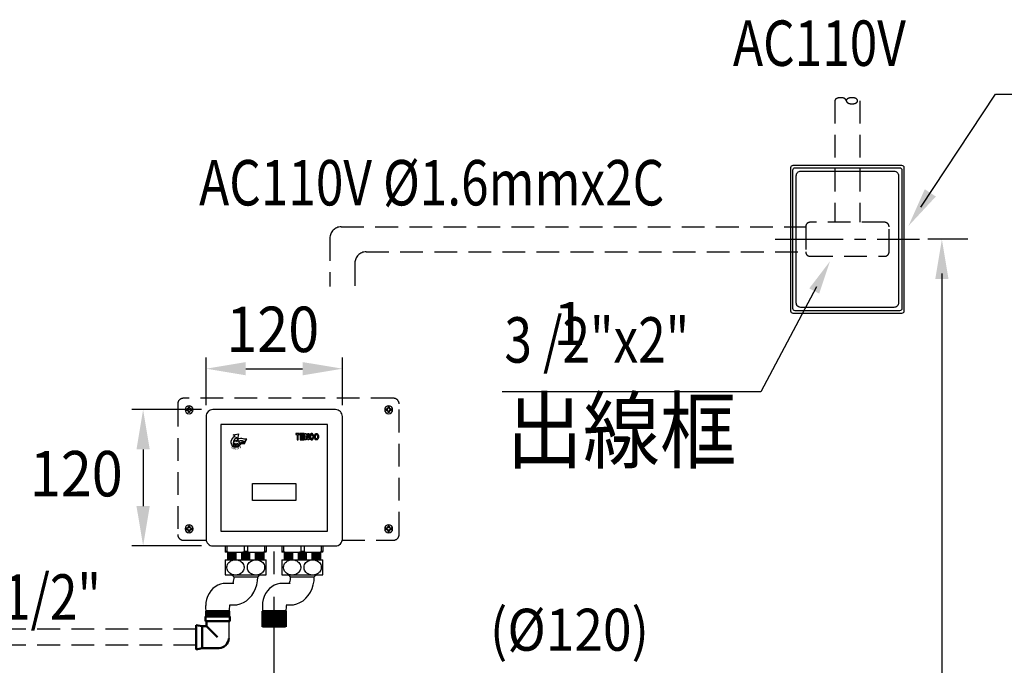
# Model space of a CAD drawing. Extents: x 0 to 280, y 0 to 245.
# Drawn here: x 46 to 133, y 121 to 178 of the extents above; entities that cross this region are included whole.
import ezdxf

# ---------------------------------------------------------------- set-up
doc = ezdxf.new("R2010")
doc.units = 0
doc.header["$LTSCALE"] = 8
doc.header["$MEASUREMENT"] = 0
for name, pattern in [('CENTER', [2, 1.25, -0.25, 0.25, -0.25]), ('CENTER2', [1.125, 0.75, -0.125, 0.125, -0.125]), ('DASHED', [0.75, 0.5, -0.25]), ('DASHED2', [0.375, 0.25, -0.125]), ('HIDDEN', [0.375, 0.25, -0.125])]:
    doc.linetypes.add(name, pattern=pattern)
doc.layers.get('0').update_dxf_attribs({"linetype": 'CONTINUOUS', "true_color": 0x000000})
doc.layers.get('DEFPOINTS').update_dxf_attribs({"linetype": 'CONTINUOUS'})
for name, color, linetype, true_color in [('1', 7, 'CENTER', 0x000000), ('5', 7, 'CONTINUOUS', 0x000000), ('DIM', 7, 'CONTINUOUS', 0x000000)]:
    doc.layers.add(name, color=color, linetype=linetype, true_color=true_color)
doc.styles.add('LSP', font='SIMPLEX', dxfattribs={"bigfont": 'visiotc.shx'})

# ---------------------------------------------------------------- blocks, each defined once
blk = doc.blocks.new('tenco-8')
at = {"flags": 128}
for points in [[(-3.56, 0.77), (-3.56, -1.15), (-3.18, -1.15), (-3.18, 0.77), (-2.74, 0.77), (-2.74, 1.15), (-4, 1.15), (-4, 0.77)], [(-1.09, -1.15), (-1.09, -0.77), (-2.09, -0.77), (-2.09, -0.19), (-1.2, -0.19), (-1.2, 0.19), (-2.09, 0.19), (-2.09, 0.77), (-1.09, 0.77), (-1.09, 1.15), (-2.46, 1.15), (-2.46, -1.15)], [(-0.79, 1.15), (-0.39, 1.15), (0.22, -0.34), (0.22, 1.15), (0.59, 1.15), (0.59, -1.15), (0.19, -1.15), (-0.41, 0.34), (-0.41, -1.15), (-0.79, -1.15)], [(2.5, 0), (2.5, 0.14), (2.55, 0.4), (2.63, 0.66), (2.76, 0.89), (2.86, 1), (2.97, 1.08), (3.11, 1.13), (3.24, 1.15), (3.38, 1.13), (3.51, 1.08), (3.63, 1), (3.72, 0.89), (3.85, 0.66), (3.94, 0.4), (3.98, 0.14), (3.98, 0), (3.98, -0.14), (3.94, -0.4), (3.85, -0.66), (3.72, -0.89), (3.63, -1), (3.51, -1.08), (3.38, -1.13), (3.24, -1.15), (3.11, -1.13), (2.97, -1.08), (2.86, -1), (2.76, -0.89), (2.63, -0.66), (2.55, -0.4), (2.5, -0.14)], [(2.88, 0.1), (2.91, 0.31), (2.98, 0.5), (3.07, 0.68), (3.11, 0.72), (3.15, 0.75), (3.2, 0.76), (3.24, 0.77), (3.29, 0.76), (3.33, 0.75), (3.37, 0.72), (3.41, 0.68), (3.5, 0.5), (3.57, 0.31), (3.61, 0.1), (3.61, 0), (3.61, -0.1), (3.57, -0.31), (3.5, -0.5), (3.41, -0.68), (3.37, -0.72), (3.33, -0.75), (3.29, -0.76), (3.24, -0.77), (3.2, -0.76), (3.15, -0.75), (3.11, -0.72), (3.07, -0.68), (2.98, -0.5), (2.91, -0.31), (2.88, -0.1), (2.88, 0)]]:
    blk.add_lwpolyline(points, close=True, dxfattribs=at)
blk.add_lwpolyline([(1.93, -0.25), (1.89, -0.44), (1.82, -0.59), (1.73, -0.69), (1.7, -0.73), (1.65, -0.76), (1.6, -0.77), (1.56, -0.77), (1.5, -0.75), (1.46, -0.73), (1.41, -0.68), (1.39, -0.65), (1.32, -0.44), (1.28, -0.23), (1.26, -0.05), (1.27, 0.1), (1.28, 0.22), (1.31, 0.38), (1.36, 0.55), (1.4, 0.65), (1.42, 0.69), (1.46, 0.73), (1.5, 0.75), (1.55, 0.77), (1.61, 0.77), (1.65, 0.76), (1.69, 0.74), (1.72, 0.71), (1.73, 0.7), (1.82, 0.59), (1.89, 0.44), (1.93, 0.25), (2.25, 0.25), (2.2, 0.53), (2.17, 0.61), (2.1, 0.8), (2.03, 0.92), (1.98, 0.98), (1.89, 1.05), (1.78, 1.11), (1.65, 1.14), (1.49, 1.14), (1.35, 1.1), (1.22, 1.03), (1.13, 0.93), (1.06, 0.82), (1, 0.67), (0.94, 0.47), (0.91, 0.28), (0.89, 0.12), (0.89, -0.06), (0.91, -0.28), (0.96, -0.54), (1.05, -0.8), (1.1, -0.9), (1.22, -1.02), (1.35, -1.1), (1.51, -1.14), (1.65, -1.14), (1.79, -1.11), (1.92, -1.03), (2.04, -0.92), (2.11, -0.78), (2.2, -0.52), (2.25, -0.25), (1.93, -0.25)], dxfattribs=at)
blk = doc.blocks.new('E4505-1')
h = blk.add_hatch(color=256)
h.paths.add_polyline_path([(3.624, 9.139), (3.632, 9.19), (3.649, 9.239), (3.673, 9.283), (3.682, 9.293), (3.692, 9.3), (3.704, 9.304), (3.715, 9.306), (3.726, 9.304), (3.738, 9.3), (3.748, 9.293), (3.757, 9.283), (3.781, 9.239), (3.798, 9.19), (3.806, 9.139), (3.806, 9.113), (3.806, 9.087), (3.798, 9.036), (3.781, 8.987), (3.757, 8.944), (3.748, 8.933), (3.738, 8.927), (3.726, 8.922), (3.715, 8.921), (3.704, 8.922), (3.692, 8.927), (3.682, 8.933), (3.673, 8.944), (3.649, 8.987), (3.632, 9.036), (3.624, 9.087), (3.624, 9.113)], flags=16)
h.paths.add_polyline_path([(3.53, 9.113), (3.53, 9.147), (3.541, 9.213), (3.563, 9.277), (3.596, 9.336), (3.618, 9.363), (3.647, 9.383), (3.681, 9.396), (3.715, 9.4), (3.749, 9.396), (3.783, 9.383), (3.811, 9.363), (3.834, 9.336), (3.867, 9.277), (3.889, 9.213), (3.9, 9.147), (3.9, 9.113), (3.9, 9.079), (3.889, 9.013), (3.867, 8.949), (3.834, 8.89), (3.811, 8.863), (3.783, 8.843), (3.749, 8.83), (3.715, 8.826), (3.681, 8.83), (3.647, 8.843), (3.618, 8.863), (3.596, 8.89), (3.563, 8.949), (3.541, 9.013), (3.53, 9.079)])
edge = h.paths.add_edge_path()
edge.add_line((3.386, 9.05), (3.376, 9.002))
edge.add_line((3.376, 9.002), (3.358, 8.965))
edge.add_line((3.358, 8.965), (3.338, 8.941))
edge.add_line((3.338, 8.941), (3.328, 8.931))
edge.add_line((3.328, 8.931), (3.316, 8.924))
edge.add_line((3.316, 8.924), (3.305, 8.921))
edge.add_line((3.305, 8.921), (3.294, 8.921))
edge.add_line((3.294, 8.921), (3.279, 8.925))
edge.add_line((3.279, 8.925), (3.269, 8.932))
edge.add_line((3.269, 8.932), (3.257, 8.944))
edge.add_line((3.257, 8.944), (3.253, 8.952))
edge.add_line((3.253, 8.952), (3.235, 9.003))
edge.add_line((3.235, 9.003), (3.225, 9.055))
edge.add_line((3.225, 9.055), (3.221, 9.101))
edge.add_line((3.221, 9.101), (3.221, 9.138))
edge.add_line((3.221, 9.138), (3.224, 9.169))
edge.add_line((3.224, 9.169), (3.232, 9.208))
edge.add_line((3.232, 9.208), (3.243, 9.25))
edge.add_line((3.243, 9.25), (3.254, 9.276))
edge.add_line((3.254, 9.276), (3.26, 9.286))
edge.add_line((3.26, 9.286), (3.269, 9.295))
edge.add_line((3.269, 9.295), (3.28, 9.302))
edge.add_line((3.28, 9.302), (3.291, 9.305))
edge.add_line((3.291, 9.305), (3.306, 9.305))
edge.add_line((3.306, 9.305), (3.316, 9.303))
edge.add_line((3.316, 9.303), (3.327, 9.297))
edge.add_line((3.327, 9.297), (3.335, 9.29))
edge.add_line((3.335, 9.29), (3.336, 9.289))
edge.add_line((3.336, 9.289), (3.358, 9.261))
edge.add_line((3.358, 9.261), (3.376, 9.224))
edge.add_line((3.376, 9.224), (3.386, 9.176))
edge.add_line((3.386, 9.176), (3.467, 9.176))
edge.add_line((3.467, 9.176), (3.454, 9.245))
edge.add_line((3.454, 9.245), (3.448, 9.267))
edge.add_line((3.448, 9.267), (3.43, 9.314))
edge.add_line((3.43, 9.314), (3.413, 9.344))
edge.add_line((3.413, 9.344), (3.4, 9.358))
edge.add_line((3.4, 9.358), (3.378, 9.376))
edge.add_line((3.378, 9.376), (3.349, 9.391))
edge.add_line((3.349, 9.391), (3.317, 9.399))
edge.add_line((3.317, 9.399), (3.278, 9.398))
edge.add_line((3.278, 9.398), (3.243, 9.389))
edge.add_line((3.243, 9.389), (3.211, 9.37))
edge.add_line((3.211, 9.37), (3.186, 9.345))
edge.add_line((3.186, 9.345), (3.17, 9.318))
edge.add_line((3.17, 9.318), (3.155, 9.28))
edge.add_line((3.155, 9.28), (3.14, 9.229))
edge.add_line((3.14, 9.229), (3.131, 9.182))
edge.add_line((3.131, 9.182), (3.128, 9.143))
edge.add_line((3.128, 9.143), (3.127, 9.098))
edge.add_line((3.127, 9.098), (3.132, 9.042))
edge.add_line((3.132, 9.042), (3.145, 8.979))
edge.add_line((3.145, 8.979), (3.167, 8.914))
edge.add_line((3.167, 8.914), (3.18, 8.889))
edge.add_line((3.18, 8.889), (3.209, 8.858))
edge.add_line((3.209, 8.858), (3.242, 8.838))
edge.add_line((3.242, 8.838), (3.282, 8.827))
edge.add_line((3.282, 8.827), (3.317, 8.827))
edge.add_line((3.317, 8.827), (3.351, 8.836))
edge.add_line((3.351, 8.836), (3.386, 8.855))
edge.add_line((3.386, 8.855), (3.414, 8.884))
edge.add_line((3.414, 8.884), (3.433, 8.918))
edge.add_line((3.433, 8.918), (3.454, 8.983))
edge.add_line((3.454, 8.983), (3.467, 9.05))
edge.add_line((3.467, 9.05), (3.386, 9.05))
h.paths.add_polyline_path([(2.016, 9.306), (2.016, 8.826), (2.109, 8.826), (2.109, 9.306), (2.22, 9.306), (2.22, 9.4), (1.905, 9.4), (1.905, 9.306)])
h.paths.add_polyline_path([(2.633, 8.826), (2.633, 8.92), (2.383, 8.92), (2.383, 9.066), (2.605, 9.066), (2.605, 9.16), (2.383, 9.16), (2.383, 9.306), (2.633, 9.306), (2.633, 9.4), (2.289, 9.4), (2.289, 8.826)])
h.paths.add_polyline_path([(2.708, 9.4), (2.808, 9.4), (2.958, 9.027), (2.958, 9.4), (3.052, 9.4), (3.052, 8.826), (2.952, 8.826), (2.802, 9.199), (2.802, 8.826), (2.708, 8.826)])
h = blk.add_hatch()
h.set_pattern_fill('ANSI31', color=256, scale=0.0375, angle=45, style=0)
h.set_pattern_definition([(90, (-8.8686387, 2.5062395), (-0.0046875, 9e-19), [])])
edge = h.paths.add_edge_path()
edge.add_line((3.386, 9.05), (3.376, 9.002))
edge.add_line((3.376, 9.002), (3.358, 8.965))
edge.add_line((3.358, 8.965), (3.338, 8.941))
edge.add_line((3.338, 8.941), (3.328, 8.931))
edge.add_line((3.328, 8.931), (3.316, 8.924))
edge.add_line((3.316, 8.924), (3.305, 8.921))
edge.add_line((3.305, 8.921), (3.294, 8.921))
edge.add_line((3.294, 8.921), (3.279, 8.925))
edge.add_line((3.279, 8.925), (3.269, 8.932))
edge.add_line((3.269, 8.932), (3.257, 8.944))
edge.add_line((3.257, 8.944), (3.253, 8.952))
edge.add_line((3.253, 8.952), (3.235, 9.003))
edge.add_line((3.235, 9.003), (3.225, 9.055))
edge.add_line((3.225, 9.055), (3.221, 9.101))
edge.add_line((3.221, 9.101), (3.221, 9.138))
edge.add_line((3.221, 9.138), (3.224, 9.169))
edge.add_line((3.224, 9.169), (3.232, 9.208))
edge.add_line((3.232, 9.208), (3.243, 9.25))
edge.add_line((3.243, 9.25), (3.254, 9.276))
edge.add_line((3.254, 9.276), (3.26, 9.286))
edge.add_line((3.26, 9.286), (3.269, 9.295))
edge.add_line((3.269, 9.295), (3.28, 9.302))
edge.add_line((3.28, 9.302), (3.291, 9.305))
edge.add_line((3.291, 9.305), (3.306, 9.305))
edge.add_line((3.306, 9.305), (3.316, 9.303))
edge.add_line((3.316, 9.303), (3.327, 9.297))
edge.add_line((3.327, 9.297), (3.335, 9.29))
edge.add_line((3.335, 9.29), (3.336, 9.289))
edge.add_line((3.336, 9.289), (3.358, 9.261))
edge.add_line((3.358, 9.261), (3.376, 9.224))
edge.add_line((3.376, 9.224), (3.386, 9.176))
edge.add_line((3.386, 9.176), (3.467, 9.176))
edge.add_line((3.467, 9.176), (3.454, 9.245))
edge.add_line((3.454, 9.245), (3.448, 9.267))
edge.add_line((3.448, 9.267), (3.43, 9.314))
edge.add_line((3.43, 9.314), (3.413, 9.344))
edge.add_line((3.413, 9.344), (3.4, 9.358))
edge.add_line((3.4, 9.358), (3.378, 9.376))
edge.add_line((3.378, 9.376), (3.349, 9.391))
edge.add_line((3.349, 9.391), (3.317, 9.399))
edge.add_line((3.317, 9.399), (3.278, 9.398))
edge.add_line((3.278, 9.398), (3.243, 9.389))
edge.add_line((3.243, 9.389), (3.211, 9.37))
edge.add_line((3.211, 9.37), (3.186, 9.345))
edge.add_line((3.186, 9.345), (3.17, 9.318))
edge.add_line((3.17, 9.318), (3.155, 9.28))
edge.add_line((3.155, 9.28), (3.14, 9.229))
edge.add_line((3.14, 9.229), (3.131, 9.182))
edge.add_line((3.131, 9.182), (3.128, 9.143))
edge.add_line((3.128, 9.143), (3.127, 9.098))
edge.add_line((3.127, 9.098), (3.132, 9.042))
edge.add_line((3.132, 9.042), (3.145, 8.979))
edge.add_line((3.145, 8.979), (3.167, 8.914))
edge.add_line((3.167, 8.914), (3.18, 8.889))
edge.add_line((3.18, 8.889), (3.209, 8.858))
edge.add_line((3.209, 8.858), (3.242, 8.838))
edge.add_line((3.242, 8.838), (3.282, 8.827))
edge.add_line((3.282, 8.827), (3.317, 8.827))
edge.add_line((3.317, 8.827), (3.351, 8.836))
edge.add_line((3.351, 8.836), (3.386, 8.855))
edge.add_line((3.386, 8.855), (3.414, 8.884))
edge.add_line((3.414, 8.884), (3.433, 8.918))
edge.add_line((3.433, 8.918), (3.454, 8.983))
edge.add_line((3.454, 8.983), (3.467, 9.05))
edge.add_line((3.467, 9.05), (3.386, 9.05))
for p, q in [((-3.52, 8.706), (-3.517, 8.706)), ((-3.221, 8.706), (-3.225, 8.706))]:
    blk.add_line(p, q)
for points in [[(5.4, -0.5, 0.414214), (6, 0.1), (6, 10.9, 0.414214), (5.4, 11.5), (-5.4, 11.5, 0.414214), (-6, 10.9), (-6, 0.1, 0.414214), (-5.4, -0.5), (-4.458, -0.5)], [(-3.781, 8.731, -0.189984), (-3.444, 9.181), (-3.626, 9.272), (-3.152, 9.381), (-3.239, 8.89, -0.134108), (-3.298, 9.053, 0.275424), (-3.626, 8.553, 0.769829), (-3.154, 8.406, -0.38298), (-2.592, 8.567), (-2.641, 8.469, 0.381966), (-3.062, 8.348, -0.347419), (-3.488, 8.197, -0.405511)], [(-2.781, 8.757, 0.087548), (-2.518, 8.715), (-2.422, 8.907, -0.130664), (-2.721, 8.929, 0.228382), (-3.225, 8.871, 0.007222), (-3.219, 8.864, -0.099946), (-3.133, 8.713, -0.233138)], [(-2.527, 8.696, -0.084519), (-2.787, 8.74, 0.236871), (-3.128, 8.695, -0.117314), (-3.12, 8.493, -0.015162), (-3.124, 8.477, -0.335454), (-2.584, 8.583)], [(-3.483, 8.469, 0.64993), (-3.258, 8.469, 5.461963), (-3.283, 8.476, -0.624185), (-3.458, 8.476, 5.461963)]]:
    blk.add_lwpolyline(points, format="xyb", close=True)
for points in [[(4.7, 0.8), (4.7, 10.2), (-4.7, 10.2), (-4.7, 0.8)], [(-1.9, 5), (1.9, 5), (1.9, 3.5), (-1.9, 3.5)]]:
    blk.add_lwpolyline(points, close=True)
for points in [[(-3.407, 8.706), (-3.403, 8.706)], [(-3.334, 8.706), (-3.338, 8.706)]]:
    blk.add_lwpolyline(points)
for major_axis, ratio, start_param, end_param in [((0, 0.0912), 0.64, 4.712389, 7.853982), ((-0.0547, 0), 0.8, 3.141593, 6.283185)]:
    blk.add_ellipse((-3.462, 8.706), major_axis=major_axis, ratio=ratio, start_param=start_param, end_param=end_param)
at = {"extrusion": (0, 0, -1)}
for major_axis, ratio, start_param, end_param in [((0, 0.0912), 0.64, 4.712389, 7.853982), ((0.0547, 0), 0.8, 3.141593, 6.283185)]:
    blk.add_ellipse((-3.279, 8.706), major_axis=major_axis, ratio=ratio, start_param=start_param, end_param=end_param, dxfattribs=at)
at = {"layer": '5'}
for p, q in [((-7.747, 11.546), (-7.724, 11.546)), ((-7.747, 11.496), (-7.747, 11.546)), ((-7.747, 11.446), (-7.747, 11.496)), ((-7.724, 11.446), (-7.747, 11.446)), ((-7.646, 11.546), (-7.724, 11.546)), ((-7.646, 11.546), (-7.724, 11.546)), ((-7.646, 11.446), (-7.724, 11.446)), ((-7.646, 11.446), (-7.724, 11.446)), ((-7.546, 11.724), (-7.546, 11.747)), ((-7.546, 11.747), (-7.446, 11.747)), ((-7.546, 11.646), (-7.546, 11.724)), ((-7.546, 11.646), (-7.546, 11.724)), ((-7.546, 11.345), (-7.546, 11.267)), ((-7.446, 11.747), (-7.446, 11.724)), ((-7.446, 11.646), (-7.446, 11.724)), ((-7.446, 11.345), (-7.446, 11.267)), ((-7.446, 11.345), (-7.446, 11.267)), ((-7.345, 11.546), (-7.267, 11.546)), ((-7.345, 11.546), (-7.267, 11.546)), ((-7.345, 11.446), (-7.267, 11.446)), ((-7.267, 11.546), (-7.245, 11.546)), ((-7.245, 11.446), (-7.267, 11.446)), ((-7.245, 11.546), (-7.245, 11.496)), ((-7.245, 11.496), (-7.245, 11.446)), ((9.827, 11.496), (9.827, 11.546)), ((9.827, 11.546), (9.85, 11.546)), ((9.827, 11.446), (9.827, 11.496)), ((9.85, 11.446), (9.827, 11.446)), ((9.928, 11.546), (9.85, 11.546)), ((9.928, 11.546), (9.85, 11.546)), ((9.928, 11.446), (9.85, 11.446)), ((9.928, 11.446), (9.85, 11.446)), ((10.028, 11.724), (10.028, 11.747)), ((10.028, 11.747), (10.128, 11.747)), ((10.028, 11.646), (10.028, 11.724)), ((10.028, 11.646), (10.028, 11.724)), ((10.028, 11.345), (10.028, 11.267)), ((10.128, 11.747), (10.128, 11.724)), ((10.128, 11.646), (10.128, 11.724)), ((10.128, 11.345), (10.128, 11.267)), ((10.128, 11.345), (10.128, 11.267)), ((10.229, 11.546), (10.307, 11.546)), ((10.229, 11.546), (10.307, 11.546)), ((10.229, 11.446), (10.307, 11.446)), ((10.307, 11.546), (10.329, 11.546)), ((10.329, 11.446), (10.307, 11.446)), ((10.329, 11.546), (10.329, 11.496)), ((10.329, 11.496), (10.329, 11.446)), ((-7.546, 11.245), (-7.546, 11.267)), ((-7.446, 11.245), (-7.546, 11.245)), ((-7.446, 11.267), (-7.446, 11.245)), ((10.028, 11.245), (10.028, 11.267)), ((10.128, 11.245), (10.028, 11.245)), ((10.128, 11.267), (10.128, 11.245)), ((-7.724, 1.054), (-7.747, 1.054)), ((-7.747, 1.054), (-7.747, 1.004)), ((-7.747, 1.004), (-7.747, 0.954)), ((-7.747, 0.954), (-7.724, 0.954)), ((-7.646, 1.054), (-7.724, 1.054)), ((-7.646, 1.054), (-7.724, 1.054)), ((-7.646, 0.954), (-7.724, 0.954)), ((-7.646, 0.954), (-7.724, 0.954)), ((-7.546, 1.255), (-7.546, 1.233)), ((-7.446, 1.255), (-7.546, 1.255)), ((-7.546, 1.155), (-7.546, 1.233)), ((-7.446, 1.233), (-7.446, 1.255)), ((-7.446, 1.155), (-7.446, 1.233)), ((-7.446, 1.155), (-7.446, 1.233)), ((-7.345, 1.054), (-7.267, 1.054)), ((-7.345, 0.954), (-7.267, 0.954)), ((-7.345, 0.954), (-7.267, 0.954)), ((-7.245, 1.054), (-7.267, 1.054)), ((-7.267, 0.954), (-7.245, 0.954)), ((-7.245, 1.004), (-7.245, 1.054)), ((-7.245, 0.954), (-7.245, 1.004)), ((9.827, 1.054), (9.827, 1.004)), ((9.85, 1.054), (9.827, 1.054)), ((9.827, 1.004), (9.827, 0.954)), ((9.827, 0.954), (9.85, 0.954)), ((9.928, 1.054), (9.85, 1.054)), ((9.928, 1.054), (9.85, 1.054)), ((9.928, 0.954), (9.85, 0.954)), ((9.928, 0.954), (9.85, 0.954)), ((10.028, 1.255), (10.028, 1.233)), ((10.128, 1.255), (10.028, 1.255)), ((10.028, 1.155), (10.028, 1.233)), ((10.128, 1.233), (10.128, 1.255)), ((10.128, 1.155), (10.128, 1.233)), ((10.128, 1.155), (10.128, 1.233)), ((10.229, 1.054), (10.307, 1.054)), ((10.229, 0.954), (10.307, 0.954)), ((10.229, 0.954), (10.307, 0.954)), ((10.329, 1.054), (10.307, 1.054)), ((10.307, 0.954), (10.329, 0.954)), ((10.329, 1.004), (10.329, 1.054)), ((10.329, 0.954), (10.329, 1.004)), ((-7.546, 0.854), (-7.546, 0.776)), ((-7.546, 0.854), (-7.546, 0.776)), ((-7.546, 0.776), (-7.546, 0.753)), ((-7.546, 0.753), (-7.446, 0.753)), ((-7.446, 0.854), (-7.446, 0.776)), ((-7.446, 0.753), (-7.446, 0.776)), ((10.028, 0.854), (10.028, 0.776)), ((10.028, 0.854), (10.028, 0.776)), ((10.028, 0.776), (10.028, 0.753)), ((10.028, 0.753), (10.128, 0.753)), ((10.128, 0.854), (10.128, 0.776)), ((10.128, 0.753), (10.128, 0.776))]:
    blk.add_line(p, q, dxfattribs=at)
at = {"layer": '5', "linetype": 'DASHED2'}
for p, q in [((-4.318, -0.5), (-4.318, -1.007)), ((-4.173, -0.5), (-4.173, -1.007)), ((-2.656, -0.5), (-2.656, -1.007)), ((-2.365, -0.5), (-2.365, -1.007)), ((-0.849, -0.5), (-0.849, -1.007)), ((-0.703, -0.5), (-0.703, -1.007)), ((0.671, -0.5), (0.671, -1.007)), ((0.817, -0.5), (0.817, -1.007)), ((2.333, -0.5), (2.333, -1.007)), ((2.624, -0.5), (2.624, -1.007)), ((4.141, -0.5), (4.141, -1.007)), ((4.286, -0.5), (4.286, -1.007)), ((-4.318, -1.007), (-4.318, -1.057)), ((-4.067, -1.057), (-4.318, -1.057)), ((-4.117, -1.057), (-4.117, -1.743)), ((-4.067, -1.057), (-2.762, -1.057)), ((-2.259, -1.057), (-2.762, -1.057)), ((-2.259, -1.057), (-0.954, -1.057)), ((-0.703, -1.057), (-0.954, -1.057)), ((-0.904, -1.057), (-0.904, -1.743)), ((-0.703, -1.057), (-0.703, -1.007)), ((0.671, -1.007), (0.671, -1.057)), ((0.923, -1.057), (0.671, -1.057)), ((0.872, -1.057), (0.872, -1.743)), ((0.923, -1.057), (2.227, -1.057)), ((2.73, -1.057), (2.227, -1.057)), ((2.73, -1.057), (4.035, -1.057)), ((4.286, -1.057), (4.035, -1.057)), ((4.085, -1.057), (4.085, -1.743)), ((4.286, -1.057), (4.286, -1.007)), ((-4.318, -1.743), (-3.569, -1.743)), ((-4.318, -1.743), (-4.318, -3.048)), ((-3.569, -1.743), (-3.26, -1.743)), ((-3.26, -1.743), (-1.761, -1.743)), ((-1.761, -1.743), (-1.453, -1.743)), ((-1.453, -1.743), (-0.703, -1.743)), ((-0.703, -3.048), (-0.703, -1.743)), ((0.671, -1.743), (1.421, -1.743)), ((0.671, -1.743), (0.671, -3.048)), ((1.421, -1.743), (1.729, -1.743)), ((1.729, -1.743), (3.228, -1.743)), ((3.228, -1.743), (3.537, -1.743)), ((3.537, -1.743), (4.286, -1.743)), ((4.286, -3.048), (4.286, -1.743)), ((-4.318, -3.048), (-3.569, -3.048)), ((-3.703, -3.086), (-3.565, -3.224)), ((-3.569, -3.048), (-3.26, -3.048)), ((-3.565, -3.224), (-3.565, -3.224)), ((-3.565, -3.224), (-3.565, -3.249)), ((-3.565, -3.224), (-3.265, -3.224)), ((-3.565, -3.249), (-3.565, -3.249)), ((-3.265, -3.224), (-3.249, -3.224)), ((-3.26, -3.048), (-1.761, -3.048)), ((-3.249, -3.224), (-1.756, -3.224)), ((-1.761, -3.048), (-1.453, -3.048)), ((-1.756, -3.224), (-1.456, -3.224)), ((-1.318, -3.086), (-1.456, -3.224)), ((-1.456, -3.224), (-1.456, -3.224)), ((-1.456, -3.249), (-1.456, -3.224)), ((-1.456, -3.249), (-1.456, -3.249)), ((-1.453, -3.048), (-0.703, -3.048)), ((0.671, -3.048), (1.421, -3.048)), ((1.278, -3.086), (1.416, -3.224)), ((1.416, -3.224), (1.416, -3.224)), ((1.416, -3.224), (1.416, -3.249)), ((1.416, -3.224), (1.716, -3.224)), ((1.416, -3.249), (1.416, -3.249)), ((1.421, -3.048), (1.729, -3.048)), ((1.716, -3.224), (1.732, -3.224)), ((1.729, -3.048), (3.228, -3.048)), ((1.732, -3.224), (3.225, -3.224)), ((3.225, -3.224), (3.525, -3.224)), ((3.228, -3.048), (3.537, -3.048)), ((3.662, -3.086), (3.525, -3.224)), ((3.525, -3.224), (3.525, -3.224)), ((3.525, -3.249), (3.525, -3.224)), ((3.525, -3.249), (3.525, -3.249)), ((3.537, -3.048), (4.286, -3.048)), ((-3.565, -3.801), (-4.268, -3.801)), ((-4.268, -3.801), (-4.268, -3.801)), ((-3.565, -3.801), (-3.565, -3.801)), ((1.416, -3.801), (0.713, -3.801)), ((0.754, -3.801), (0.753, -3.801)), ((1.456, -3.801), (1.456, -3.801)), ((-6, -6.467), (-6.025, -5.759)), ((-3.961, -6.467), (-3.916, -5.759)), ((-3.916, -5.709), (-3.565, -5.709)), ((-3.916, -5.759), (-3.916, -5.759)), ((-3.565, -5.709), (-3.565, -5.709)), ((-1.044, -5.759), (-1.044, -5.759)), ((1.065, -5.759), (1.028, -6.343)), ((1.064, -5.709), (1.416, -5.709)), ((1.065, -5.759), (1.065, -5.759)), ((1.416, -5.709), (1.416, -5.709))]:
    blk.add_line(p, q, dxfattribs=at)
at = {"layer": '5', "linetype": 'DASHED', "lineweight": 50, "ltscale": 0.2}
for p, q in [((-4.117, -1.144), (-0.904, -1.144)), ((-4.117, -1.244), (-0.904, -1.244)), ((-4.117, -1.353), (-0.904, -1.353)), ((-4.117, -1.453), (-0.904, -1.453)), ((-4.117, -1.563), (-0.904, -1.563)), ((-4.117, -1.663), (-0.904, -1.663)), ((0.872, -1.144), (4.085, -1.144)), ((0.872, -1.244), (4.085, -1.244)), ((0.872, -1.353), (4.085, -1.353)), ((0.872, -1.453), (4.085, -1.453)), ((0.872, -1.563), (4.085, -1.563)), ((0.872, -1.663), (4.085, -1.663))]:
    blk.add_line(p, q, dxfattribs=at)
at = {"layer": '5', "linetype": 'DASHED2', "lineweight": 50}
for p, q in [((-6, -6.353), (-3.961, -6.353)), ((-6, -6.486), (-3.961, -6.486)), ((-6, -6.58), (-3.961, -6.58)), ((-6, -6.682), (-3.961, -6.682))]:
    blk.add_line(p, q, dxfattribs=at)
at = {"layer": '5', "linetype": 'HIDDEN', "lineweight": 50}
for p, q in [((-1.02, -6.353), (1.02, -6.353)), ((-1.02, -6.486), (1.02, -6.486)), ((-1.02, -6.58), (1.02, -6.58)), ((-1.02, -6.705), (1.02, -6.705)), ((-1.02, -6.83), (1.02, -6.83)), ((-1.02, -6.955), (1.02, -6.955)), ((-1.02, -7.08), (1.02, -7.08)), ((-1.02, -7.205), (1.02, -7.205)), ((-1.02, -7.33), (1.02, -7.33)), ((-1.02, -7.455), (1.02, -7.455)), ((-1.02, -7.58), (1.02, -7.58))]:
    blk.add_line(p, q, dxfattribs=at)
at = {"layer": '5', "linetype": 'HIDDEN'}
blk.add_line((-1.02, -7.621), (1.02, -7.621), dxfattribs=at)
at = {"layer": '5', "linetype": 'DASHED2'}
blk.add_lwpolyline([(5.992, 0), (10.5, 0, 0.414214), (11, 0.5), (11, 12, 0.414214), (10.5, 12.5), (-8, 12.5, 0.414214), (-8.5, 12), (-8.5, 0.5, 0.414214), (-8, 0), (-5.992, 0)], format="xyb", dxfattribs=at)
at = {"layer": '5'}
for points in [[(-7.546, 11.724), (-7.548, 11.7), (-7.552, 11.678), (-7.557, 11.66), (-7.564, 11.643), (-7.573, 11.629), (-7.582, 11.615), (-7.592, 11.603), (-7.603, 11.592), (-7.615, 11.582), (-7.629, 11.573), (-7.643, 11.564), (-7.66, 11.557), (-7.678, 11.552), (-7.7, 11.548), (-7.724, 11.546)], [(-7.724, 11.446), (-7.7, 11.444), (-7.678, 11.44), (-7.66, 11.434), (-7.643, 11.427), (-7.629, 11.419), (-7.615, 11.41), (-7.603, 11.4), (-7.592, 11.388), (-7.582, 11.376), (-7.573, 11.363), (-7.564, 11.348), (-7.557, 11.332), (-7.552, 11.313), (-7.548, 11.292), (-7.546, 11.267)], [(-7.646, 11.546), (-7.636, 11.546), (-7.626, 11.547), (-7.616, 11.549), (-7.606, 11.552), (-7.596, 11.556), (-7.586, 11.562), (-7.577, 11.569), (-7.569, 11.577), (-7.562, 11.586), (-7.556, 11.596), (-7.552, 11.606), (-7.549, 11.616), (-7.547, 11.626), (-7.546, 11.636), (-7.546, 11.646)], [(-7.546, 11.345), (-7.546, 11.356), (-7.547, 11.366), (-7.549, 11.376), (-7.552, 11.386), (-7.556, 11.396), (-7.562, 11.406), (-7.569, 11.415), (-7.577, 11.423), (-7.586, 11.43), (-7.596, 11.435), (-7.606, 11.439), (-7.616, 11.442), (-7.626, 11.444), (-7.636, 11.445), (-7.646, 11.446)], [(-7.267, 11.546), (-7.292, 11.548), (-7.313, 11.552), (-7.332, 11.557), (-7.348, 11.564), (-7.363, 11.573), (-7.376, 11.582), (-7.388, 11.592), (-7.4, 11.603), (-7.41, 11.615), (-7.419, 11.629), (-7.427, 11.643), (-7.434, 11.66), (-7.44, 11.678), (-7.444, 11.7), (-7.446, 11.724)], [(-7.446, 11.646), (-7.445, 11.636), (-7.444, 11.626), (-7.442, 11.616), (-7.439, 11.606), (-7.435, 11.596), (-7.43, 11.586), (-7.423, 11.577), (-7.415, 11.569), (-7.406, 11.562), (-7.396, 11.556), (-7.386, 11.552), (-7.376, 11.549), (-7.366, 11.547), (-7.356, 11.546), (-7.345, 11.546)], [(-7.345, 11.446), (-7.356, 11.445), (-7.366, 11.444), (-7.376, 11.442), (-7.386, 11.439), (-7.396, 11.435), (-7.406, 11.43), (-7.415, 11.423), (-7.423, 11.415), (-7.43, 11.406), (-7.435, 11.396), (-7.439, 11.386), (-7.442, 11.376), (-7.444, 11.366), (-7.445, 11.356), (-7.446, 11.345)], [(-7.446, 11.267), (-7.444, 11.292), (-7.44, 11.313), (-7.434, 11.332), (-7.427, 11.348), (-7.419, 11.363), (-7.41, 11.376), (-7.4, 11.388), (-7.388, 11.4), (-7.376, 11.41), (-7.363, 11.419), (-7.348, 11.427), (-7.332, 11.434), (-7.313, 11.44), (-7.292, 11.444), (-7.267, 11.446)], [(10.028, 11.724), (10.026, 11.7), (10.022, 11.678), (10.017, 11.66), (10.009, 11.643), (10.001, 11.629), (9.992, 11.615), (9.982, 11.603), (9.971, 11.592), (9.959, 11.582), (9.945, 11.573), (9.931, 11.564), (9.914, 11.557), (9.896, 11.552), (9.874, 11.548), (9.85, 11.546)], [(9.85, 11.446), (9.874, 11.444), (9.896, 11.44), (9.914, 11.434), (9.931, 11.427), (9.945, 11.419), (9.959, 11.41), (9.971, 11.4), (9.982, 11.388), (9.992, 11.376), (10.001, 11.363), (10.009, 11.348), (10.017, 11.332), (10.022, 11.313), (10.026, 11.292), (10.028, 11.267)], [(9.928, 11.546), (9.938, 11.546), (9.948, 11.547), (9.958, 11.549), (9.968, 11.552), (9.978, 11.556), (9.988, 11.562), (9.997, 11.569), (10.005, 11.577), (10.012, 11.586), (10.018, 11.596), (10.022, 11.606), (10.025, 11.616), (10.027, 11.626), (10.028, 11.636), (10.028, 11.646)], [(10.028, 11.345), (10.028, 11.356), (10.027, 11.366), (10.025, 11.376), (10.022, 11.386), (10.018, 11.396), (10.012, 11.406), (10.005, 11.415), (9.997, 11.423), (9.988, 11.43), (9.978, 11.435), (9.968, 11.439), (9.958, 11.442), (9.948, 11.444), (9.938, 11.445), (9.928, 11.446)], [(10.307, 11.546), (10.282, 11.548), (10.261, 11.552), (10.242, 11.557), (10.226, 11.564), (10.211, 11.573), (10.198, 11.582), (10.186, 11.592), (10.174, 11.603), (10.164, 11.615), (10.155, 11.629), (10.147, 11.643), (10.14, 11.66), (10.134, 11.678), (10.13, 11.7), (10.128, 11.724)], [(10.128, 11.646), (10.129, 11.636), (10.13, 11.626), (10.132, 11.616), (10.135, 11.606), (10.139, 11.596), (10.144, 11.586), (10.151, 11.577), (10.159, 11.569), (10.168, 11.562), (10.178, 11.556), (10.188, 11.552), (10.198, 11.549), (10.208, 11.547), (10.218, 11.546), (10.229, 11.546)], [(10.229, 11.446), (10.218, 11.445), (10.208, 11.444), (10.198, 11.442), (10.188, 11.439), (10.178, 11.435), (10.168, 11.43), (10.159, 11.423), (10.151, 11.415), (10.144, 11.406), (10.139, 11.396), (10.135, 11.386), (10.132, 11.376), (10.13, 11.366), (10.129, 11.356), (10.128, 11.345)], [(10.128, 11.267), (10.13, 11.292), (10.134, 11.313), (10.14, 11.332), (10.147, 11.348), (10.155, 11.363), (10.164, 11.376), (10.174, 11.388), (10.186, 11.4), (10.198, 11.41), (10.211, 11.419), (10.226, 11.427), (10.242, 11.434), (10.261, 11.44), (10.282, 11.444), (10.307, 11.446)], [(-7.724, 1.054), (-7.7, 1.056), (-7.678, 1.06), (-7.66, 1.066), (-7.643, 1.073), (-7.629, 1.081), (-7.615, 1.09), (-7.603, 1.1), (-7.592, 1.112), (-7.582, 1.124), (-7.573, 1.137), (-7.564, 1.152), (-7.557, 1.168), (-7.552, 1.187), (-7.548, 1.208), (-7.546, 1.233)], [(-7.546, 0.776), (-7.548, 0.8), (-7.552, 0.822), (-7.557, 0.84), (-7.564, 0.857), (-7.573, 0.871), (-7.582, 0.885), (-7.592, 0.897), (-7.603, 0.908), (-7.615, 0.918), (-7.629, 0.927), (-7.643, 0.936), (-7.66, 0.943), (-7.678, 0.948), (-7.7, 0.952), (-7.724, 0.954)], [(-7.546, 1.155), (-7.546, 1.144), (-7.547, 1.134), (-7.549, 1.124), (-7.552, 1.114), (-7.556, 1.104), (-7.562, 1.094), (-7.569, 1.085), (-7.577, 1.077), (-7.586, 1.07), (-7.596, 1.065), (-7.606, 1.061), (-7.616, 1.058), (-7.626, 1.056), (-7.636, 1.055), (-7.646, 1.054)], [(-7.646, 0.954), (-7.636, 0.954), (-7.626, 0.953), (-7.616, 0.951), (-7.606, 0.948), (-7.596, 0.944), (-7.586, 0.938), (-7.577, 0.931), (-7.569, 0.923), (-7.562, 0.914), (-7.556, 0.904), (-7.552, 0.894), (-7.549, 0.884), (-7.547, 0.874), (-7.546, 0.864), (-7.546, 0.854)], [(-7.446, 1.233), (-7.444, 1.208), (-7.44, 1.187), (-7.434, 1.168), (-7.427, 1.152), (-7.419, 1.137), (-7.41, 1.124), (-7.4, 1.112), (-7.388, 1.1), (-7.376, 1.09), (-7.363, 1.081), (-7.348, 1.073), (-7.332, 1.066), (-7.313, 1.06), (-7.292, 1.056), (-7.267, 1.054)], [(-7.345, 1.054), (-7.356, 1.055), (-7.366, 1.056), (-7.376, 1.058), (-7.386, 1.061), (-7.396, 1.065), (-7.406, 1.07), (-7.415, 1.077), (-7.423, 1.085), (-7.43, 1.094), (-7.435, 1.104), (-7.439, 1.114), (-7.442, 1.124), (-7.444, 1.134), (-7.445, 1.144), (-7.446, 1.155)], [(-7.446, 0.854), (-7.445, 0.864), (-7.444, 0.874), (-7.442, 0.884), (-7.439, 0.894), (-7.435, 0.904), (-7.43, 0.914), (-7.423, 0.923), (-7.415, 0.931), (-7.406, 0.938), (-7.396, 0.944), (-7.386, 0.948), (-7.376, 0.951), (-7.366, 0.953), (-7.356, 0.954), (-7.345, 0.954)], [(-7.267, 0.954), (-7.292, 0.952), (-7.313, 0.948), (-7.332, 0.943), (-7.348, 0.936), (-7.363, 0.927), (-7.376, 0.918), (-7.388, 0.908), (-7.4, 0.897), (-7.41, 0.885), (-7.419, 0.871), (-7.427, 0.857), (-7.434, 0.84), (-7.44, 0.822), (-7.444, 0.8), (-7.446, 0.776)], [(9.85, 1.054), (9.874, 1.056), (9.896, 1.06), (9.914, 1.066), (9.931, 1.073), (9.945, 1.081), (9.959, 1.09), (9.971, 1.1), (9.982, 1.112), (9.992, 1.124), (10.001, 1.137), (10.009, 1.152), (10.017, 1.168), (10.022, 1.187), (10.026, 1.208), (10.028, 1.233)], [(10.028, 0.776), (10.026, 0.8), (10.022, 0.822), (10.017, 0.84), (10.009, 0.857), (10.001, 0.871), (9.992, 0.885), (9.982, 0.897), (9.971, 0.908), (9.959, 0.918), (9.945, 0.927), (9.931, 0.936), (9.914, 0.943), (9.896, 0.948), (9.874, 0.952), (9.85, 0.954)], [(10.028, 1.155), (10.028, 1.144), (10.027, 1.134), (10.025, 1.124), (10.022, 1.114), (10.018, 1.104), (10.012, 1.094), (10.005, 1.085), (9.997, 1.077), (9.988, 1.07), (9.978, 1.065), (9.968, 1.061), (9.958, 1.058), (9.948, 1.056), (9.938, 1.055), (9.928, 1.054)], [(9.928, 0.954), (9.938, 0.954), (9.948, 0.953), (9.958, 0.951), (9.968, 0.948), (9.978, 0.944), (9.988, 0.938), (9.997, 0.931), (10.005, 0.923), (10.012, 0.914), (10.018, 0.904), (10.022, 0.894), (10.025, 0.884), (10.027, 0.874), (10.028, 0.864), (10.028, 0.854)], [(10.128, 1.233), (10.13, 1.208), (10.134, 1.187), (10.14, 1.168), (10.147, 1.152), (10.155, 1.137), (10.164, 1.124), (10.174, 1.112), (10.186, 1.1), (10.198, 1.09), (10.211, 1.081), (10.226, 1.073), (10.242, 1.066), (10.261, 1.06), (10.282, 1.056), (10.307, 1.054)], [(10.229, 1.054), (10.218, 1.055), (10.208, 1.056), (10.198, 1.058), (10.188, 1.061), (10.178, 1.065), (10.168, 1.07), (10.159, 1.077), (10.151, 1.085), (10.144, 1.094), (10.139, 1.104), (10.135, 1.114), (10.132, 1.124), (10.13, 1.134), (10.129, 1.144), (10.128, 1.155)], [(10.307, 0.954), (10.282, 0.952), (10.261, 0.948), (10.242, 0.943), (10.226, 0.936), (10.211, 0.927), (10.198, 0.918), (10.186, 0.908), (10.174, 0.897), (10.164, 0.885), (10.155, 0.871), (10.147, 0.857), (10.14, 0.84), (10.134, 0.822), (10.13, 0.8), (10.128, 0.776)], [(10.128, 0.854), (10.129, 0.864), (10.13, 0.874), (10.132, 0.884), (10.135, 0.894), (10.139, 0.904), (10.144, 0.914), (10.151, 0.923), (10.159, 0.931), (10.168, 0.938), (10.178, 0.944), (10.188, 0.948), (10.198, 0.951), (10.208, 0.953), (10.218, 0.954), (10.229, 0.954)]]:
    blk.add_lwpolyline(points, dxfattribs=at)
at = {"layer": '5', "linetype": 'DASHED2'}
for points in [[(-4.173, -1.007), (-4.225, -1.007), (-4.274, -1.007), (-4.318, -1.007)], [(-4.067, -1.057), (-4.102, -1.041), (-4.137, -1.025), (-4.173, -1.007)], [(-2.762, -1.057), (-2.727, -1.041), (-2.692, -1.025), (-2.656, -1.007)], [(-2.365, -1.007), (-2.462, -1.007), (-2.559, -1.007), (-2.656, -1.007)], [(-2.259, -1.057), (-2.294, -1.041), (-2.329, -1.025), (-2.365, -1.007)], [(-0.954, -1.057), (-0.92, -1.041), (-0.884, -1.025), (-0.849, -1.007)], [(-0.703, -1.007), (-0.747, -1.007), (-0.796, -1.007), (-0.849, -1.007)], [(0.817, -1.007), (0.764, -1.007), (0.715, -1.007), (0.671, -1.007)], [(0.923, -1.057), (0.888, -1.041), (0.852, -1.025), (0.817, -1.007)], [(2.227, -1.057), (2.262, -1.041), (2.297, -1.025), (2.333, -1.007)], [(2.624, -1.007), (2.527, -1.007), (2.43, -1.007), (2.333, -1.007)], [(2.73, -1.057), (2.695, -1.041), (2.66, -1.025), (2.624, -1.007)], [(4.035, -1.057), (4.07, -1.041), (4.105, -1.025), (4.141, -1.007)], [(4.286, -1.007), (4.242, -1.007), (4.193, -1.007), (4.141, -1.007)], [(-3.569, -3.048), (-3.701, -3.014), (-3.819, -2.961), (-3.921, -2.895), (-4.006, -2.816), (-4.073, -2.729), (-4.123, -2.637), (-4.155, -2.541), (-4.171, -2.444), (-4.171, -2.347), (-4.155, -2.25), (-4.123, -2.154), (-4.073, -2.062), (-4.006, -1.974), (-3.921, -1.896), (-3.82, -1.829), (-3.701, -1.777), (-3.569, -1.743)], [(-3.26, -1.743), (-3.128, -1.777), (-3.009, -1.829), (-2.907, -1.896), (-2.823, -1.974), (-2.755, -2.061), (-2.706, -2.154), (-2.674, -2.249), (-2.658, -2.346), (-2.658, -2.444), (-2.674, -2.541), (-2.706, -2.636), (-2.755, -2.729), (-2.823, -2.816), (-2.907, -2.895), (-3.009, -2.961), (-3.128, -3.014), (-3.26, -3.048)], [(-1.761, -3.048), (-1.894, -3.014), (-2.012, -2.961), (-2.114, -2.895), (-2.199, -2.816), (-2.266, -2.729), (-2.315, -2.637), (-2.347, -2.541), (-2.363, -2.444), (-2.363, -2.347), (-2.347, -2.25), (-2.315, -2.154), (-2.266, -2.062), (-2.199, -1.974), (-2.114, -1.896), (-2.012, -1.829), (-1.894, -1.777), (-1.761, -1.743)], [(-1.453, -1.743), (-1.32, -1.777), (-1.202, -1.829), (-1.1, -1.896), (-1.015, -1.974), (-0.948, -2.061), (-0.898, -2.154), (-0.866, -2.249), (-0.851, -2.346), (-0.851, -2.444), (-0.866, -2.541), (-0.898, -2.636), (-0.948, -2.729), (-1.015, -2.816), (-1.052, -2.85)], [(1.421, -3.048), (1.288, -3.014), (1.17, -2.961), (1.068, -2.895), (0.983, -2.816), (0.916, -2.729), (0.866, -2.637), (0.834, -2.541), (0.819, -2.444), (0.819, -2.347), (0.834, -2.25), (0.866, -2.154), (0.916, -2.062), (0.983, -1.974), (1.068, -1.896), (1.17, -1.829), (1.288, -1.777), (1.421, -1.743)], [(1.729, -1.743), (1.862, -1.777), (1.98, -1.829), (2.082, -1.896), (2.167, -1.974), (2.234, -2.061), (2.283, -2.154), (2.315, -2.249), (2.331, -2.346), (2.331, -2.444), (2.315, -2.541), (2.283, -2.636), (2.234, -2.729), (2.167, -2.816), (2.082, -2.895), (1.98, -2.961), (1.862, -3.014), (1.729, -3.048)], [(3.228, -3.048), (3.096, -3.014), (2.977, -2.961), (2.875, -2.895), (2.791, -2.816), (2.723, -2.729), (2.674, -2.637), (2.642, -2.541), (2.626, -2.444), (2.626, -2.347), (2.642, -2.25), (2.674, -2.154), (2.723, -2.062), (2.791, -1.974), (2.875, -1.896), (2.977, -1.829), (3.096, -1.777), (3.228, -1.743)], [(3.537, -1.743), (3.669, -1.777), (3.788, -1.829), (3.889, -1.896), (3.974, -1.974), (4.041, -2.061), (4.091, -2.154), (4.123, -2.249), (4.139, -2.346), (4.139, -2.444), (4.123, -2.541), (4.091, -2.636), (4.042, -2.729), (3.974, -2.816), (3.938, -2.85)], [(-3.565, -3.249), (-3.569, -3.375), (-3.582, -3.497), (-3.603, -3.603), (-3.629, -3.692), (-3.656, -3.76), (-3.678, -3.801)], [(-3.565, -5.709), (-3.289, -5.688), (-2.995, -5.618), (-2.712, -5.499), (-2.445, -5.333), (-2.2, -5.122), (-1.981, -4.87), (-1.796, -4.582), (-1.647, -4.266), (-1.54, -3.93), (-1.476, -3.58), (-1.456, -3.249)], [(-1.052, -2.85), (-1.1, -2.895), (-1.202, -2.961), (-1.32, -3.014), (-1.453, -3.048)], [(1.416, -3.249), (1.412, -3.375), (1.398, -3.497), (1.378, -3.603), (1.352, -3.692), (1.325, -3.76), (1.302, -3.801)], [(1.416, -5.709), (1.691, -5.688), (1.986, -5.618), (2.269, -5.499), (2.536, -5.333), (2.781, -5.122), (2.999, -4.87), (3.185, -4.582), (3.333, -4.266), (3.441, -3.93), (3.505, -3.58), (3.525, -3.249)], [(3.938, -2.85), (3.889, -2.895), (3.788, -2.961), (3.669, -3.014), (3.537, -3.048)], [(-4.268, -3.801), (-4.488, -3.817), (-4.735, -3.872), (-4.972, -3.967), (-5.196, -4.099), (-5.401, -4.267), (-5.584, -4.469), (-5.74, -4.699), (-5.865, -4.952), (-5.955, -5.221), (-6.009, -5.501), (-6.025, -5.759)], [(0.713, -3.801), (0.493, -3.817), (0.246, -3.872), (0.008, -3.967), (-0.215, -4.099), (-0.42, -4.267), (-0.604, -4.469), (-0.76, -4.699), (-0.884, -4.952), (-0.974, -5.221), (-1.028, -5.501), (-1.044, -5.759)], [(-3.916, -5.759), (-3.916, -5.723), (-3.916, -5.709)], [(-1.044, -5.759), (-1.036, -6.315)]]:
    blk.add_lwpolyline(points, dxfattribs=at)
at = {"layer": '5', "linetype": 'DASHED2', "lineweight": 50}
blk.add_lwpolyline([(-6, -6.729), (-6, -6.257), (-3.961, -6.257), (-3.961, -6.729)], dxfattribs=at)
at = {"layer": '5', "linetype": 'HIDDEN', "lineweight": 50}
blk.add_lwpolyline([(-1.02, -7.621), (-1.02, -6.257), (1.02, -6.257), (1.02, -7.621)], dxfattribs=at)
at = {"layer": '5'}
for centre, start, end in [((-7.496, 11.496), 0, 180), ((-7.496, 11.496), 180, 0), ((10.078, 11.496), 0, 180), ((10.078, 11.496), 180, 0), ((-7.496, 1.004), 0, 180), ((-7.496, 1.004), 180, 0), ((10.078, 1.004), 0, 180), ((10.078, 1.004), 180, 0)]:
    blk.add_arc(centre, 0.351, start, end, dxfattribs=at)
at = {"layer": '5', "linetype": 'DASHED2'}
for centre, start, end in [((-3.49, -2.873), 215.629, 225.00001), ((-1.531, -2.873), 314.99999, 324.371), ((1.499, -2.873), 215.629, 225.00001), ((3.458, -2.873), 314.99999, 324.371)]:
    blk.add_arc(centre, 0.301, start, end, dxfattribs=at)
at = {"layer": 'DIM'}
for p, q in [((-6, 11.9), (-6, 16.107)), ((6, 11.9), (6, 16.107)), ((-2.5, 15.107), (2.5, 15.107)), ((-6.4, 11.5), (-12.543, 11.5)), ((-11.543, 8), (-11.543, 3)), ((-6.4, -0.5), (-12.543, -0.5))]:
    blk.add_line(p, q, dxfattribs=at)
for points in [[(-2.5, 15.69), (-2.5, 14.523), (-6, 15.107)], [(2.5, 14.523), (2.5, 15.69), (6, 15.107)], [(-10.96, 8), (-12.127, 8), (-11.543, 11.5)], [(-12.127, 3), (-10.96, 3), (-11.543, -0.5)]]:
    blk.add_solid(points, dxfattribs=at)
at = {"xscale": 0.25, "yscale": 0.25, "zscale": 0.25}
blk.add_blockref('tenco-8', (2.905, 9.113), dxfattribs=at)
at = {"style": 'LSP'}
for s, height, rotation, p in [('普', 0.138, 321.24504, (-3.835, 8.188)), ('級', 0.137, 332.9098, (-3.701, 8.089)), ('省', 0.138, 348.8755, (-3.547, 8.016)), ('水', 0.137, 4.62036, (-3.359, 7.99))]:
    blk.add_text(s, height=height, rotation=rotation, dxfattribs=at).set_placement(p)
at = {"style": 'LSP', "width": 0.9}
for s, rotation, p in [('標', 30.53615, (-3.161, 8.008)), ('章', 39.8404, (-3.008, 8.086))]:
    blk.add_text(s, height=0.138, rotation=rotation, dxfattribs=at).set_placement(p)
at = {"layer": 'DIM', "style": 'LSP', "width": 0.9}
for p in [(-4.216, 16.572), (-21.516, 3.859)]:
    blk.add_text('120', height=4, dxfattribs=at).set_placement(p)

msp = doc.modelspace()

# ---------------------------------------------------------------- linework, layer by layer
at = {"layer": '1', "linetype": 'CENTER2'}
msp.add_line((112.65, 158.423), (125.371, 158.423), dxfattribs=at)
at = {"layer": '1', "linetype": 'CENTER'}
msp.add_line((68.55, 52.917), (68.55, 131.918), dxfattribs=at)
at = {"layer": '5', "linetype": 'DASHED2'}
for p, q in [((117.921, 170.628), (117.921, 159.923)), ((74.451, 159.523), (115.347, 159.523)), ((73.451, 158.523), (73.451, 154.277)), ((76.651, 157.323), (115.347, 157.323)), ((75.651, 156.323), (75.651, 154.277)), ((61.69, 124.073), (26.333, 124.073)), ((61.69, 122.673), (26.333, 122.673))]:
    msp.add_line(p, q, dxfattribs=at)
at = {"layer": '5', "lineweight": 50}
for p, q in [((62.208, 124.351), (61.69, 124.435)), ((61.69, 124.435), (61.69, 122.299)), ((62.196, 122.394), (62.208, 124.351)), ((62.59, 124.351), (62.208, 124.351)), ((62.59, 124.786), (62.59, 124.351)), ((62.59, 124.351), (63.57, 123.374)), ((61.69, 122.299), (62.196, 122.394)), ((62.196, 122.394), (63.704, 122.394))]:
    msp.add_line(p, q, dxfattribs=at)
at = {"layer": '5'}
msp.add_line((64.547, 124.786), (64.544, 123.245), dxfattribs=at)
at = {"layer": '5', "linetype": 'DASHED2'}
for points in [[(118.923, 170.628, 0.164721), (118.891, 170.721, 0.105768), (118.776, 170.82, 0.069019), (118.624, 170.877, 0.055214), (118.422, 170.899, 0.055214), (118.22, 170.877, 0.069019), (118.068, 170.82, 0.105768), (117.953, 170.721, 0.164721), (117.921, 170.628)], [(119.925, 170.628, 0.164721), (119.893, 170.721, 0.105768), (119.778, 170.82, 0.069019), (119.626, 170.877, 0.055214), (119.424, 170.899, 0.055214), (119.222, 170.877, 0.069019), (119.07, 170.82, 0.105768), (118.955, 170.721, 0.164721), (118.923, 170.628)], [(118.923, 170.628, 0.164721), (118.955, 170.534, 0.105768), (119.07, 170.436, 0.069019), (119.222, 170.379, 0.055214), (119.424, 170.357)], [(119.424, 170.357, 0.055214), (119.626, 170.379, 0.069019), (119.778, 170.436, 0.105768), (119.893, 170.534, 0.164721), (119.925, 170.628)]]:
    msp.add_lwpolyline(points, format="xyb", dxfattribs=at)
msp.add_lwpolyline([(120.121, 170.628), (120.121, 159.923)], dxfattribs=at)
at = {"layer": '5'}
for points in [[(114.221, 164.923, 0.414214), (114.021, 164.723), (114.021, 152.123, 0.414214), (114.221, 151.923), (123.821, 151.923, 0.414214), (124.021, 152.123), (124.021, 164.723, 0.414214), (123.821, 164.923)], [(114.221, 164.523, -0.414214), (114.421, 164.723), (123.621, 164.723, -0.414214), (123.821, 164.523), (123.821, 152.323, -0.414214), (123.621, 152.123), (114.421, 152.123, -0.414214), (114.221, 152.323)], [(114.521, 164.023, -0.414214), (114.921, 164.423), (123.121, 164.423, -0.414214), (123.521, 164.023), (123.521, 152.823, -0.414214), (123.121, 152.423), (114.921, 152.423, -0.414214), (114.521, 152.823)]]:
    msp.add_lwpolyline(points, format="xyb", close=True, dxfattribs=at)
at = {"layer": '5', "linetype": 'DASHED2'}
msp.add_lwpolyline([(115.747, 159.923, 0.414214), (115.347, 159.523), (115.347, 157.323, 0.414214), (115.747, 156.923), (122.295, 156.923, 0.414214), (122.695, 157.323), (122.695, 159.523, 0.414214), (122.295, 159.923)], format="xyb", close=True, dxfattribs=at)
at = {"layer": '5', "lineweight": 50}
msp.add_lwpolyline([(62.506, 125.19), (64.633, 125.19), (64.633, 124.786), (62.506, 124.786)], close=True, dxfattribs=at)
at = {"layer": '5', "linetype": 'DASHED2'}
for centre in [(74.451, 158.523), (76.651, 156.323)]:
    msp.add_arc(centre, 1, 90, 180, dxfattribs=at)
at = {"layer": '5', "lineweight": 50}
msp.add_arc((63.612, 123.325), 0.935, 275.61076, 355.13799, dxfattribs=at)
at = {"layer": 'DEFPOINTS', "linetype": 'ByBlock'}
msp.add_point((114.221, 164.923), dxfattribs=at)
at = {"layer": 'DIM'}
for p, q in [((125.497, 161.262), (132.061, 171.209)), ((132.061, 171.209), (156.802, 171.209)), ((127.341, 155.403), (127.341, 93.912)), ((116.297, 154.242), (111.393, 144.981)), ((111.393, 144.981), (88.633, 144.981))]:
    msp.add_line(p, q, dxfattribs=at)
at = {"layer": 'DIM', "linetype": 'ByBlock'}
msp.add_line((129.639, 158.423), (126.092, 158.423), dxfattribs=at)
at = {"layer": 'DIM'}
for points in [[(126.81, 162.193), (125.836, 162.835), (124.395, 159.593)], [(127.925, 154.923), (126.758, 154.923), (127.341, 158.423)], [(115.666, 154.1), (116.535, 153.64), (117.48, 156.475)]]:
    msp.add_solid(points, dxfattribs=at)

# ---------------------------------------------------------------- block references
msp.add_blockref('E4505-1', (68.55, 131.918))

# ---------------------------------------------------------------- texts
at = {"layer": 'DIM', "style": 'LSP'}
for s, height, width, p in [('AC110V', 4, 0.8, (108.944, 173.699)), ('AC110V %%C1.6mmx2C', 4, 0.8, (61.934, 161.408)), ('3 /2"x2"', 4, 0.8, (88.82, 147.558)), ('出線框', 5.5, 0.9, (88.99, 138.829)), ('PS 1/2"', 4, 0.8, (38.324, 124.912)), ('(%%C120)', 3.7, 0.9, (87.545, 122.179))]:
    msp.add_text(s, height=height, dxfattribs=dict(at, width=width)).set_placement(p)
msp.add_text('1', height=3.8, dxfattribs=at).set_placement((93.123, 149.101))

doc.saveas('drawing.dxf')
